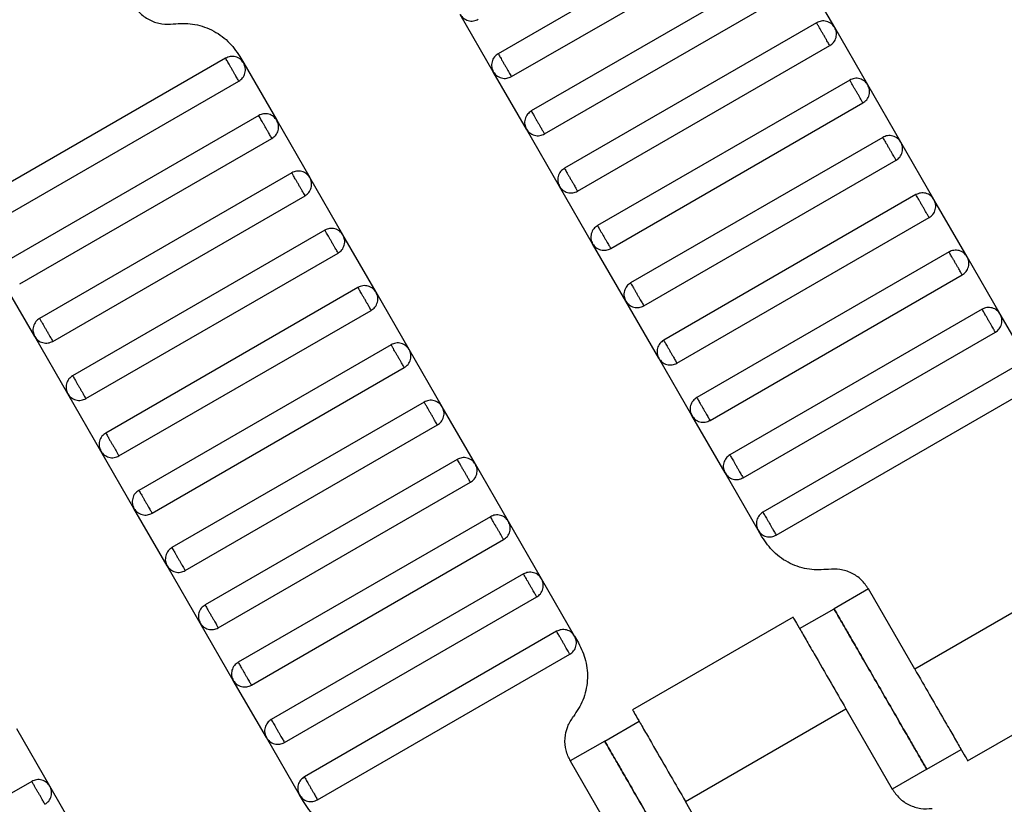
# Model space of a CAD drawing. Units: millimetres. Extents: x 5 to 415, y 5 to 292.
# Drawn here: x 105 to 108, y 164 to 166 of the extents above; entities that cross this region are included whole.
import ezdxf

# ---------------------------------------------------------------- set-up
doc = ezdxf.new("R2010")
doc.units = ezdxf.units.MM

msp = doc.modelspace()

# ---------------------------------------------------------------- linework, layer by layer
at = {"color": 7, "linetype": 'Continuous', "lineweight": 25}
for p, q in [((107.0297, 165.8561), (106.3946, 165.4894)), ((106.428, 165.4317), (107.063, 165.7984)), ((107.113, 165.7118), (106.478, 165.3451)), ((107.2419, 165.5552), (107.1586, 165.6996)), ((106.5113, 165.2873), (107.1464, 165.654)), ((106.3824, 165.4439), (106.2991, 165.5882)), ((107.1964, 165.5674), (106.5613, 165.2007)), ((107.3252, 165.4109), (107.2419, 165.5552)), ((106.5946, 165.143), (107.2297, 165.5097)), ((105.7083, 165.4781), (105.0733, 165.1114)), ((105.7441, 165.4827), (105.7539, 165.4659)), ((105.7539, 165.4659), (105.8372, 165.3216)), ((106.4658, 165.2996), (106.3824, 165.4439)), ((105.1066, 165.0537), (105.7417, 165.4204)), ((107.2797, 165.4231), (106.6446, 165.0564)), ((107.4086, 165.2665), (107.3252, 165.4109)), ((106.678, 164.9987), (107.313, 165.3653)), ((105.7917, 165.3338), (105.1566, 164.9671)), ((105.8372, 165.3216), (105.9205, 165.1772)), ((105.1899, 164.9094), (105.825, 165.276)), ((106.5491, 165.1552), (106.4658, 165.2996)), ((107.363, 165.2787), (106.728, 164.9121)), ((107.4919, 165.1222), (107.4086, 165.2665)), ((106.7613, 164.8543), (107.3964, 165.221)), ((105.875, 165.1894), (105.2399, 164.8228)), ((106.0039, 165.0329), (105.9205, 165.1772)), ((106.6324, 165.0109), (106.5491, 165.1552)), ((105.2733, 164.765), (105.9083, 165.1317)), ((107.4464, 165.1344), (106.8113, 164.7677)), ((107.5752, 164.9779), (107.4919, 165.1222)), ((106.8446, 164.71), (107.4797, 165.0767)), ((105.9583, 165.0451), (105.3233, 164.6784)), ((106.0872, 164.8885), (106.0039, 165.0329)), ((106.7158, 164.8665), (106.6324, 165.0109)), ((105.3566, 164.6207), (105.9917, 164.9873)), ((107.5297, 164.9901), (106.8946, 164.6234)), ((107.6586, 164.8335), (107.5752, 164.9779)), ((106.928, 164.5657), (107.563, 164.9323)), ((105.2277, 164.7772), (105.1444, 164.9216)), ((106.0417, 164.9007), (105.4066, 164.5341)), ((106.1705, 164.7442), (106.0872, 164.8885)), ((106.7991, 164.7222), (106.7158, 164.8665)), ((105.4399, 164.4763), (106.075, 164.843)), ((107.613, 164.8457), (106.978, 164.4791)), ((107.7419, 164.6892), (107.6586, 164.8335)), ((107.0113, 164.4213), (107.6464, 164.788)), ((105.3111, 164.6329), (105.2277, 164.7772)), ((106.125, 164.7564), (105.4899, 164.3897)), ((106.2539, 164.5999), (106.1705, 164.7442)), ((106.8824, 164.5779), (106.7991, 164.7222)), ((105.5233, 164.332), (106.1583, 164.6987)), ((107.6964, 164.7014), (107.0613, 164.3347)), ((105.3944, 164.4885), (105.3111, 164.6329)), ((107.0946, 164.277), (107.7297, 164.6437)), ((106.2083, 164.6121), (105.5733, 164.2454)), ((106.3372, 164.4555), (106.2539, 164.5999)), ((106.9658, 164.4335), (106.8824, 164.5779)), ((105.6066, 164.1877), (106.2417, 164.5543)), ((105.4777, 164.3442), (105.3944, 164.4885)), ((106.2917, 164.4677), (105.6566, 164.1011)), ((106.4205, 164.3112), (106.3372, 164.4555)), ((107.0491, 164.2892), (106.9658, 164.4335)), ((105.6899, 164.0433), (106.325, 164.41)), ((105.5611, 164.1999), (105.4777, 164.3442)), ((106.375, 164.3234), (105.7399, 163.9567)), ((106.5039, 164.1669), (106.4205, 164.3112)), ((107.0588, 164.2723), (107.0491, 164.2892)), ((105.7733, 163.899), (106.4083, 164.2657)), ((105.6444, 164.0555), (105.5611, 164.1999)), ((106.4583, 164.1791), (105.8233, 163.8124)), ((106.5872, 164.0225), (106.5039, 164.1669)), ((107.8476, 164.1728), (107.4434, 163.9395)), ((107.3268, 164.1416), (107.2402, 164.0916)), ((107.4434, 163.9395), (107.3268, 164.1416)), ((105.8566, 163.7547), (106.4917, 164.1213)), ((107.1536, 164.0416), (107.2402, 164.0916)), ((107.137, 164.0705), (106.7326, 163.837)), ((105.7277, 163.9112), (105.6444, 164.0555)), ((106.5417, 164.0347), (105.9066, 163.6681)), ((106.5872, 164.0225), (106.5969, 164.0057)), ((105.9399, 163.6103), (106.575, 163.977)), ((107.5766, 163.7085), (107.9811, 163.942)), ((105.8111, 163.7669), (105.7277, 163.9112)), ((106.8661, 163.6062), (107.2702, 163.8395)), ((107.2702, 163.8395), (107.3869, 163.6374)), ((105.2658, 163.6445), (105.1825, 163.7889)), ((106.6628, 163.7582), (106.7494, 163.8082)), ((105.8944, 163.6225), (105.8111, 163.7669)), ((106.6628, 163.7582), (106.5762, 163.7082)), ((107.4735, 163.6874), (107.5601, 163.7374)), ((106.5762, 163.7082), (106.6929, 163.5062)), ((107.4735, 163.6874), (107.3869, 163.6374)), ((105.2203, 163.6567), (104.5852, 163.2901)), ((105.3492, 163.5002), (105.2658, 163.6445)), ((105.9041, 163.6057), (105.8944, 163.6225)), ((106.9827, 163.4041), (106.8661, 163.6062))]:
    msp.add_line(p, q, dxfattribs=at)
for points, knots in [([(105.4762, 165.6135), (105.4817, 165.6055), (105.4931, 165.5892), (105.5184, 165.5724), (105.5472, 165.5628), (105.567, 165.5639), (105.5767, 165.5645)], [0, 0, 0, 0, 0.24442, 0.5, 0.75558, 1, 1, 1, 1]), ([(106.2991, 165.5882), (106.3016, 165.5848), (106.3054, 165.5796), (106.3129, 165.5749), (106.3193, 165.5725), (106.326, 165.5714), (106.3348, 165.5717), (106.3408, 165.5743), (106.3446, 165.576)], [0, 0, 0, 0, 0.239457, 0.368361, 0.5, 0.631639, 0.760543, 1, 1, 1, 1]), ([(105.5767, 165.5645), (105.5928, 165.5654), (105.6259, 165.5672), (105.6739, 165.5512), (105.716, 165.5232), (105.7349, 165.496), (105.7441, 165.4827)], [0, 0, 0, 0, 0.24442, 0.5, 0.75558, 1, 1, 1, 1]), ([(107.2419, 165.5552), (107.2394, 165.5586), (107.2356, 165.5639), (107.2281, 165.5685), (107.2217, 165.571), (107.215, 165.572), (107.2062, 165.5718), (107.2002, 165.5691), (107.1964, 165.5674)], [0, 0, 0, 0, 0.2394568, 0.3683607, 0.5, 0.6316393, 0.7605432, 1, 1, 1, 1]), ([(107.2297, 165.5097), (107.2296, 165.5099), (107.2293, 165.5104), (107.227, 165.5143), (107.224, 165.5195), (107.2209, 165.525), (107.2172, 165.5314), (107.213, 165.5385), (107.2089, 165.5457), (107.2052, 165.5521), (107.2021, 165.5576), (107.1991, 165.5628), (107.1968, 165.5667), (107.1965, 165.5672), (107.1964, 165.5674)], [0, 0, 0, 0, 0.090318, 0.204563, 0.27142, 0.343936, 0.420786, 0.5, 0.579214, 0.656064, 0.72858, 0.795437, 0.909682, 1, 1, 1, 1]), ([(107.2297, 165.5097), (107.2331, 165.5122), (107.2384, 165.516), (107.243, 165.5235), (107.2455, 165.5299), (107.2465, 165.5366), (107.2463, 165.5454), (107.2436, 165.5514), (107.2419, 165.5552)], [0, 0, 0, 0, 0.239457, 0.368361, 0.5, 0.631639, 0.760543, 1, 1, 1, 1]), ([(105.7539, 165.4659), (105.7514, 165.4693), (105.7476, 165.4745), (105.7401, 165.4792), (105.7337, 165.4817), (105.7269, 165.4827), (105.7181, 165.4824), (105.7122, 165.4798), (105.7083, 165.4781)], [0, 0, 0, 0, 0.2394568, 0.3683607, 0.5, 0.6316393, 0.7605432, 1, 1, 1, 1]), ([(105.7417, 165.4204), (105.7415, 165.4206), (105.7413, 165.4211), (105.739, 165.425), (105.736, 165.4302), (105.7329, 165.4356), (105.7291, 165.4421), (105.725, 165.4492), (105.7209, 165.4563), (105.7172, 165.4628), (105.714, 165.4682), (105.711, 165.4734), (105.7088, 165.4774), (105.7085, 165.4779), (105.7083, 165.4781)], [0, 0, 0, 0, 0.090318, 0.204563, 0.27142, 0.343936, 0.420786, 0.5, 0.579214, 0.656064, 0.72858, 0.795437, 0.909682, 1, 1, 1, 1]), ([(106.3946, 165.4894), (106.3912, 165.4869), (106.386, 165.4831), (106.3813, 165.4756), (106.3789, 165.4692), (106.3778, 165.4625), (106.3781, 165.4537), (106.3807, 165.4477), (106.3824, 165.4439)], [0, 0, 0, 0, 0.239457, 0.368361, 0.5, 0.631639, 0.760543, 1, 1, 1, 1]), ([(106.3946, 165.4894), (106.3948, 165.4892), (106.3951, 165.4887), (106.3973, 165.4848), (106.4003, 165.4796), (106.4034, 165.4741), (106.4072, 165.4677), (106.4113, 165.4606), (106.4154, 165.4534), (106.4191, 165.447), (106.4223, 165.4415), (106.4253, 165.4363), (106.4275, 165.4324), (106.4278, 165.4319), (106.428, 165.4317)], [0, 0, 0, 0, 0.090318, 0.204563, 0.27142, 0.343936, 0.420786, 0.5, 0.579214, 0.656064, 0.72858, 0.795437, 0.909682, 1, 1, 1, 1]), ([(105.7417, 165.4204), (105.7451, 165.4228), (105.7503, 165.4267), (105.755, 165.4341), (105.7574, 165.4405), (105.7585, 165.4473), (105.7582, 165.4561), (105.7556, 165.462), (105.7539, 165.4659)], [0, 0, 0, 0, 0.239457, 0.368361, 0.5, 0.631639, 0.760543, 1, 1, 1, 1]), ([(106.3824, 165.4439), (106.3849, 165.4405), (106.3887, 165.4352), (106.3962, 165.4306), (106.4026, 165.4281), (106.4094, 165.4271), (106.4182, 165.4273), (106.4241, 165.43), (106.428, 165.4317)], [0, 0, 0, 0, 0.239457, 0.368361, 0.5, 0.631639, 0.760543, 1, 1, 1, 1]), ([(107.3252, 165.4109), (107.3228, 165.4143), (107.3189, 165.4195), (107.3115, 165.4242), (107.3051, 165.4266), (107.2983, 165.4277), (107.2895, 165.4274), (107.2836, 165.4248), (107.2797, 165.4231)], [0, 0, 0, 0, 0.239457, 0.368361, 0.5, 0.631639, 0.760543, 1, 1, 1, 1]), ([(107.313, 165.3653), (107.3129, 165.3656), (107.3126, 165.3661), (107.3104, 165.37), (107.3074, 165.3752), (107.3042, 165.3806), (107.3005, 165.3871), (107.2964, 165.3942), (107.2923, 165.4013), (107.2885, 165.4078), (107.2854, 165.4132), (107.2824, 165.4184), (107.2801, 165.4223), (107.2798, 165.4228), (107.2797, 165.4231)], [0, 0, 0, 0, 0.090318, 0.204563, 0.27142, 0.343936, 0.420786, 0.5, 0.579214, 0.656064, 0.72858, 0.795437, 0.909682, 1, 1, 1, 1]), ([(107.313, 165.3653), (107.3165, 165.3678), (107.3217, 165.3716), (107.3263, 165.3791), (107.3288, 165.3855), (107.3299, 165.3923), (107.3296, 165.4011), (107.327, 165.407), (107.3252, 165.4109)], [0, 0, 0, 0, 0.239457, 0.368361, 0.5, 0.631639, 0.760543, 1, 1, 1, 1]), ([(105.8372, 165.3216), (105.8347, 165.325), (105.8309, 165.3302), (105.8234, 165.3349), (105.817, 165.3373), (105.8103, 165.3384), (105.8015, 165.3381), (105.7955, 165.3355), (105.7917, 165.3338)], [0, 0, 0, 0, 0.239457, 0.368361, 0.5, 0.631639, 0.760543, 1, 1, 1, 1]), ([(105.825, 165.276), (105.8249, 165.2763), (105.8246, 165.2768), (105.8223, 165.2807), (105.8193, 165.2859), (105.8162, 165.2913), (105.8124, 165.2978), (105.8083, 165.3049), (105.8042, 165.312), (105.8005, 165.3185), (105.7974, 165.3239), (105.7944, 165.3291), (105.7921, 165.333), (105.7918, 165.3335), (105.7917, 165.3338)], [0, 0, 0, 0, 0.090318, 0.204563, 0.27142, 0.343936, 0.420786, 0.5, 0.579214, 0.656064, 0.72858, 0.795437, 0.909682, 1, 1, 1, 1]), ([(106.478, 165.3451), (106.4746, 165.3426), (106.4693, 165.3388), (106.4647, 165.3313), (106.4622, 165.3249), (106.4611, 165.3181), (106.4614, 165.3093), (106.464, 165.3034), (106.4658, 165.2996)], [0, 0, 0, 0, 0.239457, 0.368361, 0.5, 0.631639, 0.760543, 1, 1, 1, 1]), ([(106.478, 165.3451), (106.4781, 165.3449), (106.4784, 165.3443), (106.4806, 165.3404), (106.4837, 165.3352), (106.4868, 165.3298), (106.4905, 165.3233), (106.4946, 165.3162), (106.4987, 165.3091), (106.5025, 165.3026), (106.5056, 165.2972), (106.5086, 165.292), (106.5109, 165.2881), (106.5112, 165.2876), (106.5113, 165.2873)], [0, 0, 0, 0, 0.090318, 0.204563, 0.27142, 0.343936, 0.420786, 0.5, 0.579214, 0.656064, 0.72858, 0.795437, 0.909682, 1, 1, 1, 1]), ([(105.825, 165.276), (105.8284, 165.2785), (105.8337, 165.2823), (105.8383, 165.2898), (105.8408, 165.2962), (105.8418, 165.303), (105.8416, 165.3118), (105.8389, 165.3177), (105.8372, 165.3216)], [0, 0, 0, 0, 0.239457, 0.368361, 0.5, 0.631639, 0.760543, 1, 1, 1, 1]), ([(106.4658, 165.2996), (106.4682, 165.2961), (106.4721, 165.2909), (106.4795, 165.2863), (106.4859, 165.2838), (106.4927, 165.2827), (106.5015, 165.283), (106.5074, 165.2856), (106.5113, 165.2873)], [0, 0, 0, 0, 0.239457, 0.368361, 0.5, 0.631639, 0.760543, 1, 1, 1, 1]), ([(107.4086, 165.2665), (107.4061, 165.2699), (107.4023, 165.2752), (107.3948, 165.2798), (107.3884, 165.2823), (107.3816, 165.2834), (107.3728, 165.2831), (107.3669, 165.2804), (107.363, 165.2787)], [0, 0, 0, 0, 0.239457, 0.368361, 0.5, 0.631639, 0.760543, 1, 1, 1, 1]), ([(107.3964, 165.221), (107.3962, 165.2212), (107.396, 165.2217), (107.3937, 165.2257), (107.3907, 165.2309), (107.3876, 165.2363), (107.3838, 165.2428), (107.3797, 165.2499), (107.3756, 165.257), (107.3719, 165.2635), (107.3687, 165.2689), (107.3657, 165.2741), (107.3635, 165.278), (107.3632, 165.2785), (107.363, 165.2787)], [0, 0, 0, 0, 0.090318, 0.204563, 0.27142, 0.343936, 0.420786, 0.5, 0.579214, 0.656064, 0.72858, 0.795437, 0.909682, 1, 1, 1, 1]), ([(107.3964, 165.221), (107.3998, 165.2235), (107.405, 165.2273), (107.4097, 165.2348), (107.4121, 165.2412), (107.4132, 165.248), (107.4129, 165.2568), (107.4103, 165.2627), (107.4086, 165.2665)], [0, 0, 0, 0, 0.239457, 0.368361, 0.5, 0.631639, 0.760543, 1, 1, 1, 1]), ([(105.9205, 165.1772), (105.9181, 165.1806), (105.9142, 165.1859), (105.9068, 165.1905), (105.9004, 165.193), (105.8936, 165.194), (105.8848, 165.1938), (105.8789, 165.1911), (105.875, 165.1894)], [0, 0, 0, 0, 0.239457, 0.368361, 0.5, 0.631639, 0.760543, 1, 1, 1, 1]), ([(105.9083, 165.1317), (105.9082, 165.1319), (105.9079, 165.1324), (105.9057, 165.1363), (105.9027, 165.1415), (105.8995, 165.147), (105.8958, 165.1534), (105.8917, 165.1606), (105.8876, 165.1677), (105.8838, 165.1741), (105.8807, 165.1796), (105.8777, 165.1848), (105.8754, 165.1887), (105.8751, 165.1892), (105.875, 165.1894)], [0, 0, 0, 0, 0.0903184, 0.2045632, 0.2714199, 0.3439362, 0.4207855, 0.5, 0.5792145, 0.6560638, 0.7285801, 0.7954368, 0.9096816, 1, 1, 1, 1]), ([(105.9083, 165.1317), (105.9118, 165.1342), (105.917, 165.138), (105.9216, 165.1455), (105.9241, 165.1519), (105.9252, 165.1586), (105.9249, 165.1674), (105.9223, 165.1734), (105.9205, 165.1772)], [0, 0, 0, 0, 0.239457, 0.368361, 0.5, 0.631639, 0.760543, 1, 1, 1, 1]), ([(106.5613, 165.2007), (106.5579, 165.1983), (106.5526, 165.1944), (106.548, 165.187), (106.5455, 165.1806), (106.5445, 165.1738), (106.5448, 165.165), (106.5474, 165.1591), (106.5491, 165.1552)], [0, 0, 0, 0, 0.239457, 0.368361, 0.5, 0.631639, 0.760543, 1, 1, 1, 1]), ([(106.5613, 165.2007), (106.5614, 165.2005), (106.5617, 165.2), (106.564, 165.1961), (106.567, 165.1909), (106.5701, 165.1855), (106.5739, 165.179), (106.578, 165.1719), (106.5821, 165.1648), (106.5858, 165.1583), (106.5889, 165.1529), (106.5919, 165.1477), (106.5942, 165.1438), (106.5945, 165.1432), (106.5946, 165.143)], [0, 0, 0, 0, 0.090318, 0.204563, 0.27142, 0.343936, 0.420786, 0.5, 0.579214, 0.656064, 0.72858, 0.795437, 0.909682, 1, 1, 1, 1]), ([(106.5491, 165.1552), (106.5516, 165.1518), (106.5554, 165.1466), (106.5629, 165.1419), (106.5693, 165.1394), (106.576, 165.1384), (106.5848, 165.1387), (106.5908, 165.1413), (106.5946, 165.143)], [0, 0, 0, 0, 0.239457, 0.368361, 0.5, 0.631639, 0.760543, 1, 1, 1, 1]), ([(107.4919, 165.1222), (107.4894, 165.1256), (107.4856, 165.1309), (107.4781, 165.1355), (107.4717, 165.138), (107.465, 165.139), (107.4562, 165.1387), (107.4502, 165.1361), (107.4464, 165.1344)], [0, 0, 0, 0, 0.239457, 0.368361, 0.5, 0.631639, 0.760543, 1, 1, 1, 1]), ([(107.4797, 165.0767), (107.4796, 165.0769), (107.4793, 165.0774), (107.477, 165.0813), (107.474, 165.0865), (107.4709, 165.0919), (107.4672, 165.0984), (107.463, 165.1055), (107.4589, 165.1126), (107.4552, 165.1191), (107.4521, 165.1245), (107.4491, 165.1298), (107.4468, 165.1337), (107.4465, 165.1342), (107.4464, 165.1344)], [0, 0, 0, 0, 0.090318, 0.204563, 0.27142, 0.343936, 0.420786, 0.5, 0.579214, 0.656064, 0.72858, 0.795437, 0.909682, 1, 1, 1, 1]), ([(107.4797, 165.0767), (107.4831, 165.0791), (107.4884, 165.083), (107.493, 165.0904), (107.4955, 165.0968), (107.4965, 165.1036), (107.4963, 165.1124), (107.4936, 165.1183), (107.4919, 165.1222)], [0, 0, 0, 0, 0.239457, 0.368361, 0.5, 0.631639, 0.760543, 1, 1, 1, 1]), ([(106.6446, 165.0564), (106.6412, 165.0539), (106.636, 165.0501), (106.6313, 165.0426), (106.6289, 165.0362), (106.6278, 165.0295), (106.6281, 165.0207), (106.6307, 165.0147), (106.6324, 165.0109)], [0, 0, 0, 0, 0.239457, 0.368361, 0.5, 0.631639, 0.760543, 1, 1, 1, 1]), ([(106.6446, 165.0564), (106.6448, 165.0562), (106.6451, 165.0557), (106.6473, 165.0518), (106.6503, 165.0466), (106.6534, 165.0411), (106.6572, 165.0347), (106.6613, 165.0275), (106.6654, 165.0204), (106.6691, 165.0139), (106.6723, 165.0085), (106.6753, 165.0033), (106.6775, 164.9994), (106.6778, 164.9989), (106.678, 164.9987)], [0, 0, 0, 0, 0.090318, 0.204563, 0.27142, 0.343936, 0.420786, 0.5, 0.579214, 0.656064, 0.72858, 0.795437, 0.909682, 1, 1, 1, 1]), ([(106.0039, 165.0329), (106.0014, 165.0363), (105.9976, 165.0415), (105.9901, 165.0462), (105.9837, 165.0487), (105.9769, 165.0497), (105.9681, 165.0494), (105.9622, 165.0468), (105.9583, 165.0451)], [0, 0, 0, 0, 0.239457, 0.368361, 0.5, 0.631639, 0.760543, 1, 1, 1, 1]), ([(105.9917, 164.9873), (105.9915, 164.9876), (105.9913, 164.9881), (105.989, 164.992), (105.986, 164.9972), (105.9829, 165.0026), (105.9791, 165.0091), (105.975, 165.0162), (105.9709, 165.0233), (105.9672, 165.0298), (105.964, 165.0352), (105.961, 165.0404), (105.9588, 165.0443), (105.9585, 165.0449), (105.9583, 165.0451)], [0, 0, 0, 0, 0.0903184, 0.2045632, 0.2714199, 0.3439362, 0.4207855, 0.5, 0.5792145, 0.6560638, 0.7285801, 0.7954368, 0.9096816, 1, 1, 1, 1]), ([(105.9917, 164.9873), (105.9951, 164.9898), (106.0003, 164.9937), (106.005, 165.0011), (106.0074, 165.0075), (106.0085, 165.0143), (106.0082, 165.0231), (106.0056, 165.029), (106.0039, 165.0329)], [0, 0, 0, 0, 0.239457, 0.368361, 0.5, 0.631639, 0.760543, 1, 1, 1, 1]), ([(106.6324, 165.0109), (106.6349, 165.0075), (106.6387, 165.0022), (106.6462, 164.9976), (106.6526, 164.9951), (106.6594, 164.9941), (106.6682, 164.9943), (106.6741, 164.997), (106.678, 164.9987)], [0, 0, 0, 0, 0.239457, 0.368361, 0.5, 0.631639, 0.760543, 1, 1, 1, 1]), ([(107.5752, 164.9779), (107.5728, 164.9813), (107.5689, 164.9865), (107.5615, 164.9912), (107.5551, 164.9936), (107.5483, 164.9947), (107.5395, 164.9944), (107.5336, 164.9918), (107.5297, 164.9901)], [0, 0, 0, 0, 0.239457, 0.368361, 0.5, 0.631639, 0.760543, 1, 1, 1, 1]), ([(107.563, 164.9323), (107.5629, 164.9326), (107.5626, 164.9331), (107.5604, 164.937), (107.5574, 164.9422), (107.5542, 164.9476), (107.5505, 164.9541), (107.5464, 164.9612), (107.5423, 164.9683), (107.5385, 164.9748), (107.5354, 164.9802), (107.5324, 164.9854), (107.5301, 164.9893), (107.5298, 164.9898), (107.5297, 164.9901)], [0, 0, 0, 0, 0.090318, 0.204563, 0.27142, 0.343936, 0.420786, 0.5, 0.579214, 0.656064, 0.72858, 0.795437, 0.909682, 1, 1, 1, 1]), ([(107.563, 164.9323), (107.5665, 164.9348), (107.5717, 164.9386), (107.5763, 164.9461), (107.5788, 164.9525), (107.5799, 164.9593), (107.5796, 164.9681), (107.577, 164.974), (107.5752, 164.9779)], [0, 0, 0, 0, 0.239457, 0.368361, 0.5, 0.631639, 0.760543, 1, 1, 1, 1]), ([(106.0872, 164.8885), (106.0847, 164.892), (106.0809, 164.8972), (106.0734, 164.9018), (106.067, 164.9043), (106.0603, 164.9054), (106.0515, 164.9051), (106.0455, 164.9025), (106.0417, 164.9007)], [0, 0, 0, 0, 0.239457, 0.368361, 0.5, 0.631639, 0.760543, 1, 1, 1, 1]), ([(106.728, 164.9121), (106.7246, 164.9096), (106.7193, 164.9058), (106.7147, 164.8983), (106.7122, 164.8919), (106.7111, 164.8851), (106.7114, 164.8763), (106.714, 164.8704), (106.7158, 164.8665)], [0, 0, 0, 0, 0.239457, 0.368361, 0.5, 0.631639, 0.760543, 1, 1, 1, 1]), ([(106.728, 164.9121), (106.7281, 164.9118), (106.7284, 164.9113), (106.7306, 164.9074), (106.7337, 164.9022), (106.7368, 164.8968), (106.7405, 164.8903), (106.7446, 164.8832), (106.7487, 164.8761), (106.7525, 164.8696), (106.7556, 164.8642), (106.7586, 164.859), (106.7609, 164.8551), (106.7612, 164.8546), (106.7613, 164.8543)], [0, 0, 0, 0, 0.090318, 0.204563, 0.27142, 0.343936, 0.420786, 0.5, 0.579214, 0.656064, 0.72858, 0.795437, 0.909682, 1, 1, 1, 1]), ([(106.075, 164.843), (106.0749, 164.8432), (106.0746, 164.8438), (106.0723, 164.8477), (106.0693, 164.8529), (106.0662, 164.8583), (106.0624, 164.8648), (106.0583, 164.8719), (106.0542, 164.879), (106.0505, 164.8855), (106.0474, 164.8909), (106.0444, 164.8961), (106.0421, 164.9), (106.0418, 164.9005), (106.0417, 164.9007)], [0, 0, 0, 0, 0.090318, 0.204563, 0.27142, 0.343936, 0.420786, 0.5, 0.579214, 0.656064, 0.72858, 0.795437, 0.909682, 1, 1, 1, 1]), ([(106.075, 164.843), (106.0784, 164.8455), (106.0837, 164.8493), (106.0883, 164.8568), (106.0908, 164.8632), (106.0918, 164.87), (106.0916, 164.8788), (106.0889, 164.8847), (106.0872, 164.8885)], [0, 0, 0, 0, 0.239457, 0.368361, 0.5, 0.631639, 0.760543, 1, 1, 1, 1]), ([(106.7158, 164.8665), (106.7182, 164.8631), (106.7221, 164.8579), (106.7295, 164.8532), (106.7359, 164.8508), (106.7427, 164.8497), (106.7515, 164.85), (106.7574, 164.8526), (106.7613, 164.8543)], [0, 0, 0, 0, 0.239457, 0.368361, 0.5, 0.631639, 0.760543, 1, 1, 1, 1]), ([(107.6586, 164.8335), (107.6561, 164.8369), (107.6523, 164.8422), (107.6448, 164.8468), (107.6384, 164.8493), (107.6316, 164.8503), (107.6228, 164.8501), (107.6169, 164.8474), (107.613, 164.8457)], [0, 0, 0, 0, 0.239457, 0.368361, 0.5, 0.631639, 0.760543, 1, 1, 1, 1]), ([(107.6464, 164.788), (107.6462, 164.7882), (107.646, 164.7887), (107.6437, 164.7926), (107.6407, 164.7978), (107.6376, 164.8033), (107.6338, 164.8097), (107.6297, 164.8169), (107.6256, 164.824), (107.6219, 164.8305), (107.6187, 164.8359), (107.6157, 164.8411), (107.6135, 164.845), (107.6132, 164.8455), (107.613, 164.8457)], [0, 0, 0, 0, 0.090318, 0.204563, 0.27142, 0.343936, 0.420786, 0.5, 0.579214, 0.656064, 0.72858, 0.795437, 0.909682, 1, 1, 1, 1]), ([(107.6464, 164.788), (107.6498, 164.7905), (107.655, 164.7943), (107.6597, 164.8018), (107.6621, 164.8082), (107.6632, 164.8149), (107.6629, 164.8237), (107.6603, 164.8297), (107.6586, 164.8335)], [0, 0, 0, 0, 0.239457, 0.368361, 0.5, 0.631639, 0.760543, 1, 1, 1, 1]), ([(105.2399, 164.8228), (105.2365, 164.8203), (105.2313, 164.8165), (105.2266, 164.809), (105.2242, 164.8026), (105.2231, 164.7958), (105.2234, 164.787), (105.226, 164.7811), (105.2277, 164.7772)], [0, 0, 0, 0, 0.239457, 0.368361, 0.5, 0.631639, 0.760543, 1, 1, 1, 1]), ([(105.2399, 164.8228), (105.2401, 164.8225), (105.2404, 164.822), (105.2426, 164.8181), (105.2456, 164.8129), (105.2487, 164.8075), (105.2525, 164.801), (105.2566, 164.7939), (105.2607, 164.7868), (105.2644, 164.7803), (105.2676, 164.7749), (105.2706, 164.7697), (105.2728, 164.7658), (105.2731, 164.7652), (105.2733, 164.765)], [0, 0, 0, 0, 0.090318, 0.204563, 0.27142, 0.343936, 0.420786, 0.5, 0.579214, 0.656064, 0.72858, 0.795437, 0.909682, 1, 1, 1, 1]), ([(105.2277, 164.7772), (105.2302, 164.7738), (105.234, 164.7686), (105.2415, 164.7639), (105.2479, 164.7615), (105.2547, 164.7604), (105.2635, 164.7607), (105.2694, 164.7633), (105.2733, 164.765)], [0, 0, 0, 0, 0.239457, 0.368361, 0.5, 0.631639, 0.760543, 1, 1, 1, 1]), ([(106.1705, 164.7442), (106.1681, 164.7476), (106.1642, 164.7529), (106.1568, 164.7575), (106.1504, 164.76), (106.1436, 164.761), (106.1348, 164.7608), (106.1289, 164.7581), (106.125, 164.7564)], [0, 0, 0, 0, 0.239457, 0.368361, 0.5, 0.631639, 0.760543, 1, 1, 1, 1]), ([(106.1583, 164.6987), (106.1582, 164.6989), (106.1579, 164.6994), (106.1557, 164.7033), (106.1527, 164.7085), (106.1495, 164.7139), (106.1458, 164.7204), (106.1417, 164.7275), (106.1376, 164.7347), (106.1338, 164.7411), (106.1307, 164.7466), (106.1277, 164.7518), (106.1254, 164.7557), (106.1251, 164.7562), (106.125, 164.7564)], [0, 0, 0, 0, 0.090318, 0.204563, 0.27142, 0.343936, 0.420786, 0.5, 0.579214, 0.656064, 0.72858, 0.795437, 0.909682, 1, 1, 1, 1]), ([(106.8113, 164.7677), (106.8079, 164.7653), (106.8026, 164.7614), (106.798, 164.754), (106.7955, 164.7476), (106.7945, 164.7408), (106.7948, 164.732), (106.7974, 164.7261), (106.7991, 164.7222)], [0, 0, 0, 0, 0.239457, 0.368361, 0.5, 0.631639, 0.760543, 1, 1, 1, 1]), ([(106.8113, 164.7677), (106.8114, 164.7675), (106.8117, 164.767), (106.814, 164.7631), (106.817, 164.7579), (106.8201, 164.7525), (106.8239, 164.746), (106.828, 164.7389), (106.8321, 164.7318), (106.8358, 164.7253), (106.8389, 164.7199), (106.8419, 164.7146), (106.8442, 164.7107), (106.8445, 164.7102), (106.8446, 164.71)], [0, 0, 0, 0, 0.090318, 0.204563, 0.27142, 0.343936, 0.420786, 0.5, 0.579214, 0.656064, 0.72858, 0.795437, 0.909682, 1, 1, 1, 1]), ([(106.1583, 164.6987), (106.1618, 164.7012), (106.167, 164.705), (106.1716, 164.7125), (106.1741, 164.7189), (106.1752, 164.7256), (106.1749, 164.7344), (106.1723, 164.7404), (106.1705, 164.7442)], [0, 0, 0, 0, 0.239457, 0.368361, 0.5, 0.631639, 0.760543, 1, 1, 1, 1]), ([(106.7991, 164.7222), (106.8016, 164.7188), (106.8054, 164.7135), (106.8129, 164.7089), (106.8193, 164.7064), (106.826, 164.7054), (106.8348, 164.7057), (106.8408, 164.7083), (106.8446, 164.71)], [0, 0, 0, 0, 0.2394568, 0.3683607, 0.5, 0.6316393, 0.7605432, 1, 1, 1, 1]), ([(105.3233, 164.6784), (105.3199, 164.6759), (105.3146, 164.6721), (105.31, 164.6646), (105.3075, 164.6582), (105.3064, 164.6515), (105.3067, 164.6427), (105.3093, 164.6367), (105.3111, 164.6329)], [0, 0, 0, 0, 0.239457, 0.368361, 0.5, 0.631639, 0.760543, 1, 1, 1, 1]), ([(105.3233, 164.6784), (105.3234, 164.6782), (105.3237, 164.6777), (105.3259, 164.6738), (105.329, 164.6686), (105.3321, 164.6631), (105.3358, 164.6567), (105.3399, 164.6496), (105.344, 164.6424), (105.3478, 164.636), (105.3509, 164.6305), (105.3539, 164.6253), (105.3562, 164.6214), (105.3565, 164.6209), (105.3566, 164.6207)], [0, 0, 0, 0, 0.090318, 0.204563, 0.27142, 0.343936, 0.420786, 0.5, 0.579214, 0.656064, 0.72858, 0.795437, 0.909682, 1, 1, 1, 1]), ([(105.3111, 164.6329), (105.3135, 164.6295), (105.3174, 164.6242), (105.3248, 164.6196), (105.3312, 164.6171), (105.338, 164.6161), (105.3468, 164.6163), (105.3527, 164.619), (105.3566, 164.6207)], [0, 0, 0, 0, 0.239457, 0.368361, 0.5, 0.631639, 0.760543, 1, 1, 1, 1]), ([(106.2539, 164.5999), (106.2514, 164.6033), (106.2476, 164.6085), (106.2401, 164.6132), (106.2337, 164.6156), (106.2269, 164.6167), (106.2181, 164.6164), (106.2122, 164.6138), (106.2083, 164.6121)], [0, 0, 0, 0, 0.239457, 0.368361, 0.5, 0.631639, 0.760543, 1, 1, 1, 1]), ([(106.2417, 164.5543), (106.2415, 164.5546), (106.2413, 164.5551), (106.239, 164.559), (106.236, 164.5642), (106.2329, 164.5696), (106.2291, 164.5761), (106.225, 164.5832), (106.2209, 164.5903), (106.2172, 164.5968), (106.214, 164.6022), (106.211, 164.6074), (106.2088, 164.6113), (106.2085, 164.6118), (106.2083, 164.6121)], [0, 0, 0, 0, 0.090318, 0.204563, 0.27142, 0.343936, 0.420786, 0.5, 0.579214, 0.656064, 0.72858, 0.795437, 0.909682, 1, 1, 1, 1]), ([(106.8946, 164.6234), (106.8912, 164.6209), (106.886, 164.6171), (106.8813, 164.6096), (106.8789, 164.6032), (106.8778, 164.5964), (106.8781, 164.5876), (106.8807, 164.5817), (106.8824, 164.5779)], [0, 0, 0, 0, 0.239457, 0.368361, 0.5, 0.631639, 0.760543, 1, 1, 1, 1]), ([(106.8946, 164.6234), (106.8948, 164.6232), (106.8951, 164.6227), (106.8973, 164.6187), (106.9003, 164.6135), (106.9034, 164.6081), (106.9072, 164.6016), (106.9113, 164.5945), (106.9154, 164.5874), (106.9191, 164.5809), (106.9223, 164.5755), (106.9253, 164.5703), (106.9275, 164.5664), (106.9278, 164.5659), (106.928, 164.5657)], [0, 0, 0, 0, 0.090318, 0.204563, 0.27142, 0.343936, 0.420786, 0.5, 0.579214, 0.656064, 0.72858, 0.795437, 0.909682, 1, 1, 1, 1]), ([(106.2417, 164.5543), (106.2451, 164.5568), (106.2503, 164.5606), (106.255, 164.5681), (106.2574, 164.5745), (106.2585, 164.5813), (106.2582, 164.5901), (106.2556, 164.596), (106.2539, 164.5999)], [0, 0, 0, 0, 0.239457, 0.368361, 0.5, 0.631639, 0.760543, 1, 1, 1, 1]), ([(106.8824, 164.5779), (106.8849, 164.5745), (106.8887, 164.5692), (106.8962, 164.5646), (106.9026, 164.5621), (106.9094, 164.561), (106.9182, 164.5613), (106.9241, 164.564), (106.928, 164.5657)], [0, 0, 0, 0, 0.239457, 0.368361, 0.5, 0.631639, 0.760543, 1, 1, 1, 1]), ([(105.4066, 164.5341), (105.4032, 164.5316), (105.3979, 164.5278), (105.3933, 164.5203), (105.3908, 164.5139), (105.3898, 164.5071), (105.39, 164.4983), (105.3927, 164.4924), (105.3944, 164.4885)], [0, 0, 0, 0, 0.239457, 0.368361, 0.5, 0.631639, 0.760543, 1, 1, 1, 1]), ([(105.4066, 164.5341), (105.4067, 164.5339), (105.407, 164.5333), (105.4093, 164.5294), (105.4123, 164.5242), (105.4154, 164.5188), (105.4192, 164.5123), (105.4233, 164.5052), (105.4274, 164.4981), (105.4311, 164.4916), (105.4342, 164.4862), (105.4372, 164.481), (105.4395, 164.4771), (105.4398, 164.4766), (105.4399, 164.4763)], [0, 0, 0, 0, 0.090318, 0.204563, 0.27142, 0.343936, 0.420786, 0.5, 0.579214, 0.656064, 0.72858, 0.795437, 0.909682, 1, 1, 1, 1]), ([(105.3944, 164.4885), (105.3969, 164.4851), (105.4007, 164.4799), (105.4082, 164.4753), (105.4146, 164.4728), (105.4213, 164.4717), (105.4301, 164.472), (105.4361, 164.4746), (105.4399, 164.4763)], [0, 0, 0, 0, 0.239457, 0.368361, 0.5, 0.631639, 0.760543, 1, 1, 1, 1]), ([(106.3372, 164.4555), (106.3347, 164.4589), (106.3309, 164.4642), (106.3234, 164.4688), (106.317, 164.4713), (106.3103, 164.4724), (106.3015, 164.4721), (106.2955, 164.4694), (106.2917, 164.4677)], [0, 0, 0, 0, 0.239457, 0.368361, 0.5, 0.631639, 0.760543, 1, 1, 1, 1]), ([(106.325, 164.41), (106.3249, 164.4102), (106.3246, 164.4107), (106.3223, 164.4146), (106.3193, 164.4199), (106.3162, 164.4253), (106.3124, 164.4318), (106.3083, 164.4389), (106.3042, 164.446), (106.3005, 164.4525), (106.2974, 164.4579), (106.2944, 164.4631), (106.2921, 164.467), (106.2918, 164.4675), (106.2917, 164.4677)], [0, 0, 0, 0, 0.090318, 0.204563, 0.27142, 0.343936, 0.420786, 0.5, 0.579214, 0.656064, 0.72858, 0.795437, 0.909682, 1, 1, 1, 1]), ([(106.978, 164.4791), (106.9746, 164.4766), (106.9693, 164.4728), (106.9647, 164.4653), (106.9622, 164.4589), (106.9611, 164.4521), (106.9614, 164.4433), (106.964, 164.4374), (106.9658, 164.4335)], [0, 0, 0, 0, 0.2394568, 0.3683607, 0.5, 0.6316393, 0.7605432, 1, 1, 1, 1]), ([(106.978, 164.4791), (106.9781, 164.4788), (106.9784, 164.4783), (106.9806, 164.4744), (106.9837, 164.4692), (106.9868, 164.4638), (106.9905, 164.4573), (106.9946, 164.4502), (106.9987, 164.4431), (107.0025, 164.4366), (107.0056, 164.4312), (107.0086, 164.426), (107.0109, 164.4221), (107.0112, 164.4216), (107.0113, 164.4213)], [0, 0, 0, 0, 0.090318, 0.204563, 0.27142, 0.343936, 0.420786, 0.5, 0.579214, 0.656064, 0.72858, 0.795437, 0.909682, 1, 1, 1, 1]), ([(106.325, 164.41), (106.3284, 164.4125), (106.3337, 164.4163), (106.3383, 164.4238), (106.3408, 164.4302), (106.3418, 164.437), (106.3416, 164.4458), (106.3389, 164.4517), (106.3372, 164.4555)], [0, 0, 0, 0, 0.239457, 0.368361, 0.5, 0.631639, 0.760543, 1, 1, 1, 1]), ([(106.9658, 164.4335), (106.9682, 164.4301), (106.9721, 164.4249), (106.9795, 164.4202), (106.9859, 164.4178), (106.9927, 164.4167), (107.0015, 164.417), (107.0074, 164.4196), (107.0113, 164.4213)], [0, 0, 0, 0, 0.2394568, 0.3683607, 0.5, 0.6316393, 0.7605432, 1, 1, 1, 1]), ([(105.4899, 164.3897), (105.4865, 164.3873), (105.4813, 164.3834), (105.4766, 164.376), (105.4742, 164.3696), (105.4731, 164.3628), (105.4734, 164.354), (105.476, 164.3481), (105.4777, 164.3442)], [0, 0, 0, 0, 0.239457, 0.368361, 0.5, 0.631639, 0.760543, 1, 1, 1, 1]), ([(105.4899, 164.3897), (105.4901, 164.3895), (105.4904, 164.389), (105.4926, 164.3851), (105.4956, 164.3799), (105.4987, 164.3745), (105.5025, 164.368), (105.5066, 164.3609), (105.5107, 164.3538), (105.5144, 164.3473), (105.5176, 164.3419), (105.5206, 164.3367), (105.5228, 164.3327), (105.5231, 164.3322), (105.5233, 164.332)], [0, 0, 0, 0, 0.090318, 0.204563, 0.27142, 0.343936, 0.420786, 0.5, 0.579214, 0.656064, 0.72858, 0.795437, 0.909682, 1, 1, 1, 1]), ([(105.4777, 164.3442), (105.4802, 164.3408), (105.484, 164.3356), (105.4915, 164.3309), (105.4979, 164.3284), (105.5047, 164.3274), (105.5135, 164.3277), (105.5194, 164.3303), (105.5233, 164.332)], [0, 0, 0, 0, 0.239457, 0.368361, 0.5, 0.631639, 0.760543, 1, 1, 1, 1]), ([(107.0613, 164.3347), (107.0579, 164.3322), (107.0526, 164.3284), (107.048, 164.3209), (107.0455, 164.3145), (107.0445, 164.3078), (107.0448, 164.299), (107.0474, 164.293), (107.0491, 164.2892)], [0, 0, 0, 0, 0.239457, 0.368361, 0.5, 0.631639, 0.760543, 1, 1, 1, 1]), ([(107.0613, 164.3347), (107.0614, 164.3345), (107.0617, 164.334), (107.064, 164.3301), (107.067, 164.3249), (107.0701, 164.3194), (107.0739, 164.313), (107.078, 164.3059), (107.0821, 164.2987), (107.0858, 164.2923), (107.0889, 164.2868), (107.0919, 164.2816), (107.0942, 164.2777), (107.0945, 164.2772), (107.0946, 164.277)], [0, 0, 0, 0, 0.090318, 0.204563, 0.27142, 0.343936, 0.420786, 0.5, 0.579214, 0.656064, 0.72858, 0.795437, 0.909682, 1, 1, 1, 1]), ([(106.4205, 164.3112), (106.4181, 164.3146), (106.4142, 164.3198), (106.4068, 164.3245), (106.4004, 164.327), (106.3936, 164.328), (106.3848, 164.3277), (106.3789, 164.3251), (106.375, 164.3234)], [0, 0, 0, 0, 0.239457, 0.368361, 0.5, 0.631639, 0.760543, 1, 1, 1, 1]), ([(106.4083, 164.2657), (106.4082, 164.2659), (106.4079, 164.2664), (106.4057, 164.2703), (106.4027, 164.2755), (106.3995, 164.2809), (106.3958, 164.2874), (106.3917, 164.2945), (106.3876, 164.3016), (106.3838, 164.3081), (106.3807, 164.3135), (106.3777, 164.3187), (106.3754, 164.3227), (106.3751, 164.3232), (106.375, 164.3234)], [0, 0, 0, 0, 0.090318, 0.204563, 0.27142, 0.343936, 0.420786, 0.5, 0.579214, 0.656064, 0.72858, 0.795437, 0.909682, 1, 1, 1, 1]), ([(106.4083, 164.2657), (106.4118, 164.2681), (106.417, 164.272), (106.4216, 164.2794), (106.4241, 164.2858), (106.4252, 164.2926), (106.4249, 164.3014), (106.4223, 164.3073), (106.4205, 164.3112)], [0, 0, 0, 0, 0.239457, 0.368361, 0.5, 0.631639, 0.760543, 1, 1, 1, 1]), ([(107.0491, 164.2892), (107.0516, 164.2858), (107.0554, 164.2805), (107.0629, 164.2759), (107.0693, 164.2734), (107.076, 164.2724), (107.0848, 164.2726), (107.0908, 164.2753), (107.0946, 164.277)], [0, 0, 0, 0, 0.239457, 0.368361, 0.5, 0.631639, 0.760543, 1, 1, 1, 1]), ([(107.2263, 164.1906), (107.2101, 164.1897), (107.1771, 164.1879), (107.1291, 164.2038), (107.0869, 164.2319), (107.0681, 164.2591), (107.0588, 164.2723)], [0, 0, 0, 0, 0.2444202, 0.5, 0.7555798, 1, 1, 1, 1]), ([(105.5733, 164.2454), (105.5699, 164.2429), (105.5646, 164.2391), (105.56, 164.2316), (105.5575, 164.2252), (105.5564, 164.2185), (105.5567, 164.2097), (105.5593, 164.2037), (105.5611, 164.1999)], [0, 0, 0, 0, 0.239457, 0.368361, 0.5, 0.631639, 0.760543, 1, 1, 1, 1]), ([(105.5733, 164.2454), (105.5734, 164.2452), (105.5737, 164.2447), (105.5759, 164.2408), (105.579, 164.2355), (105.5821, 164.2301), (105.5858, 164.2236), (105.5899, 164.2165), (105.594, 164.2094), (105.5978, 164.2029), (105.6009, 164.1975), (105.6039, 164.1923), (105.6062, 164.1884), (105.6065, 164.1879), (105.6066, 164.1877)], [0, 0, 0, 0, 0.090318, 0.204563, 0.27142, 0.343936, 0.420786, 0.5, 0.579214, 0.656064, 0.72858, 0.795437, 0.909682, 1, 1, 1, 1]), ([(105.5611, 164.1999), (105.5635, 164.1965), (105.5674, 164.1912), (105.5748, 164.1866), (105.5812, 164.1841), (105.588, 164.183), (105.5968, 164.1833), (105.6027, 164.186), (105.6066, 164.1877)], [0, 0, 0, 0, 0.239457, 0.368361, 0.5, 0.631639, 0.760543, 1, 1, 1, 1]), ([(107.3268, 164.1416), (107.3212, 164.1495), (107.3099, 164.1659), (107.2846, 164.1827), (107.2558, 164.1922), (107.236, 164.1911), (107.2263, 164.1906)], [0, 0, 0, 0, 0.2444202, 0.5, 0.7555798, 1, 1, 1, 1]), ([(106.5039, 164.1669), (106.5014, 164.1703), (106.4976, 164.1755), (106.4901, 164.1802), (106.4837, 164.1826), (106.4769, 164.1837), (106.4681, 164.1834), (106.4622, 164.1808), (106.4583, 164.1791)], [0, 0, 0, 0, 0.239457, 0.368361, 0.5, 0.631639, 0.760543, 1, 1, 1, 1]), ([(106.4917, 164.1213), (106.4915, 164.1216), (106.4913, 164.1221), (106.489, 164.126), (106.486, 164.1312), (106.4829, 164.1366), (106.4791, 164.1431), (106.475, 164.1502), (106.4709, 164.1573), (106.4672, 164.1638), (106.464, 164.1692), (106.461, 164.1744), (106.4588, 164.1783), (106.4585, 164.1788), (106.4583, 164.1791)], [0, 0, 0, 0, 0.090318, 0.204563, 0.27142, 0.343936, 0.420786, 0.5, 0.579214, 0.656064, 0.72858, 0.795437, 0.909682, 1, 1, 1, 1]), ([(106.4917, 164.1213), (106.4951, 164.1238), (106.5003, 164.1276), (106.505, 164.1351), (106.5074, 164.1415), (106.5085, 164.1483), (106.5082, 164.1571), (106.5056, 164.163), (106.5039, 164.1669)], [0, 0, 0, 0, 0.2394568, 0.3683607, 0.5, 0.6316393, 0.7605432, 1, 1, 1, 1]), ([(105.6566, 164.1011), (105.6532, 164.0986), (105.6479, 164.0948), (105.6433, 164.0873), (105.6408, 164.0809), (105.6398, 164.0741), (105.64, 164.0653), (105.6427, 164.0594), (105.6444, 164.0555)], [0, 0, 0, 0, 0.239457, 0.368361, 0.5, 0.631639, 0.760543, 1, 1, 1, 1]), ([(105.6566, 164.1011), (105.6567, 164.1008), (105.657, 164.1003), (105.6593, 164.0964), (105.6623, 164.0912), (105.6654, 164.0858), (105.6692, 164.0793), (105.6733, 164.0722), (105.6774, 164.0651), (105.6811, 164.0586), (105.6842, 164.0532), (105.6872, 164.048), (105.6895, 164.0441), (105.6898, 164.0436), (105.6899, 164.0433)], [0, 0, 0, 0, 0.090318, 0.204563, 0.27142, 0.343936, 0.420786, 0.5, 0.579214, 0.656064, 0.72858, 0.795437, 0.909682, 1, 1, 1, 1]), ([(107.4735, 163.6874), (107.4726, 163.689), (107.4705, 163.6926), (107.4547, 163.72), (107.4337, 163.7564), (107.4118, 163.7944), (107.3856, 163.8397), (107.3568, 163.8895), (107.3281, 163.9393), (107.3019, 163.9847), (107.28, 164.0226), (107.2589, 164.059), (107.2432, 164.0864), (107.2411, 164.09), (107.2402, 164.0916)], [0, 0, 0, 0, 0.090318, 0.204563, 0.27142, 0.343936, 0.420786, 0.5, 0.579214, 0.656064, 0.72858, 0.795437, 0.909682, 1, 1, 1, 1]), ([(107.2402, 164.0916), (107.2411, 164.09), (107.2432, 164.0864), (107.2589, 164.059), (107.28, 164.0226), (107.3019, 163.9847), (107.3281, 163.9393), (107.3568, 163.8895), (107.3856, 163.8397), (107.4118, 163.7944), (107.4337, 163.7564), (107.4547, 163.72), (107.4705, 163.6926), (107.4726, 163.689), (107.4735, 163.6874)], [0, 0, 0, 0, 0.090318, 0.204563, 0.27142, 0.343936, 0.420786, 0.5, 0.579214, 0.656064, 0.72858, 0.795437, 0.909682, 1, 1, 1, 1]), ([(107.1369, 164.0704), (107.1377, 164.0691), (107.1393, 164.0664), (107.1513, 164.0455), (107.1684, 164.0158), (107.1945, 163.9707), (107.2291, 163.9108), (107.2576, 163.8613), (107.2702, 163.8395)], [0, 0, 0, 0, 0.158429, 0.312128, 0.45716, 0.590874, 0.819363, 1, 1, 1, 1]), ([(105.6444, 164.0555), (105.6469, 164.0521), (105.6507, 164.0469), (105.6582, 164.0422), (105.6646, 164.0398), (105.6713, 164.0387), (105.6801, 164.039), (105.6861, 164.0416), (105.6899, 164.0433)], [0, 0, 0, 0, 0.239457, 0.368361, 0.5, 0.631639, 0.760543, 1, 1, 1, 1]), ([(106.5872, 164.0225), (106.5847, 164.0259), (106.5809, 164.0312), (106.5734, 164.0358), (106.567, 164.0383), (106.5603, 164.0393), (106.5515, 164.0391), (106.5455, 164.0364), (106.5417, 164.0347)], [0, 0, 0, 0, 0.239457, 0.368361, 0.5, 0.631639, 0.760543, 1, 1, 1, 1]), ([(106.575, 163.977), (106.5749, 163.9772), (106.5746, 163.9777), (106.5723, 163.9816), (106.5693, 163.9868), (106.5662, 163.9923), (106.5624, 163.9987), (106.5583, 164.0059), (106.5542, 164.013), (106.5505, 164.0194), (106.5474, 164.0249), (106.5444, 164.0301), (106.5421, 164.034), (106.5418, 164.0345), (106.5417, 164.0347)], [0, 0, 0, 0, 0.090318, 0.204563, 0.27142, 0.343936, 0.420786, 0.5, 0.579214, 0.656064, 0.72858, 0.795437, 0.909682, 1, 1, 1, 1]), ([(106.575, 163.977), (106.5784, 163.9795), (106.5837, 163.9833), (106.5883, 163.9908), (106.5908, 163.9972), (106.5918, 164.0039), (106.5916, 164.0127), (106.5889, 164.0187), (106.5872, 164.0225)], [0, 0, 0, 0, 0.239457, 0.368361, 0.5, 0.631639, 0.760543, 1, 1, 1, 1]), ([(106.5969, 164.0057), (106.6038, 163.991), (106.6179, 163.9611), (106.6211, 163.9106), (106.6109, 163.861), (106.5928, 163.8333), (106.584, 163.8198)], [0, 0, 0, 0, 0.24442, 0.5, 0.75558, 1, 1, 1, 1]), ([(105.7399, 163.9567), (105.7365, 163.9542), (105.7313, 163.9504), (105.7266, 163.9429), (105.7242, 163.9366), (105.7231, 163.9298), (105.7234, 163.921), (105.726, 163.9151), (105.7277, 163.9112)], [0, 0, 0, 0, 0.2394568, 0.3683607, 0.5, 0.6316393, 0.7605432, 1, 1, 1, 1]), ([(105.7399, 163.9567), (105.7401, 163.9565), (105.7404, 163.956), (105.7426, 163.9521), (105.7456, 163.9469), (105.7487, 163.9415), (105.7525, 163.935), (105.7566, 163.9279), (105.7607, 163.9208), (105.7644, 163.9143), (105.7676, 163.9089), (105.7706, 163.9036), (105.7728, 163.8997), (105.7731, 163.8992), (105.7733, 163.899)], [0, 0, 0, 0, 0.0903184, 0.2045632, 0.2714199, 0.3439362, 0.4207855, 0.5, 0.5792145, 0.6560638, 0.7285801, 0.7954368, 0.9096816, 1, 1, 1, 1]), ([(107.4434, 163.9395), (107.456, 163.9177), (107.4846, 163.8682), (107.5192, 163.8083), (107.5452, 163.7632), (107.5624, 163.7335), (107.5744, 163.7127), (107.576, 163.7099), (107.5768, 163.7086)], [0, 0, 0, 0, 0.180637, 0.409126, 0.54284, 0.687872, 0.841571, 1, 1, 1, 1]), ([(105.7277, 163.9112), (105.7302, 163.9078), (105.734, 163.9025), (105.7415, 163.8979), (105.7479, 163.8954), (105.7547, 163.8944), (105.7635, 163.8947), (105.7694, 163.8973), (105.7733, 163.899)], [0, 0, 0, 0, 0.239457, 0.368361, 0.5, 0.631639, 0.760543, 1, 1, 1, 1]), ([(106.5762, 163.7082), (106.5721, 163.717), (106.5636, 163.735), (106.5617, 163.7653), (106.5678, 163.795), (106.5787, 163.8117), (106.584, 163.8198)], [0, 0, 0, 0, 0.24442, 0.5, 0.75558, 1, 1, 1, 1]), ([(106.7327, 163.8371), (106.7335, 163.8357), (106.7351, 163.833), (106.7472, 163.8122), (106.7643, 163.7825), (106.7903, 163.7374), (106.8249, 163.6775), (106.8535, 163.628), (106.8661, 163.6062)], [0, 0, 0, 0, 0.158429, 0.312128, 0.45716, 0.590874, 0.819363, 1, 1, 1, 1]), ([(105.8233, 163.8124), (105.8199, 163.8099), (105.8146, 163.8061), (105.81, 163.7986), (105.8075, 163.7922), (105.8064, 163.7854), (105.8067, 163.7766), (105.8093, 163.7707), (105.8111, 163.7669)], [0, 0, 0, 0, 0.239457, 0.368361, 0.5, 0.631639, 0.760543, 1, 1, 1, 1]), ([(105.8233, 163.8124), (105.8234, 163.8122), (105.8237, 163.8117), (105.8259, 163.8077), (105.829, 163.8025), (105.8321, 163.7971), (105.8358, 163.7906), (105.8399, 163.7835), (105.844, 163.7764), (105.8478, 163.7699), (105.8509, 163.7645), (105.8539, 163.7593), (105.8562, 163.7554), (105.8565, 163.7549), (105.8566, 163.7547)], [0, 0, 0, 0, 0.090318, 0.204563, 0.27142, 0.343936, 0.420786, 0.5, 0.579214, 0.656064, 0.72858, 0.795437, 0.909682, 1, 1, 1, 1]), ([(105.8111, 163.7669), (105.8135, 163.7634), (105.8174, 163.7582), (105.8248, 163.7536), (105.8312, 163.7511), (105.838, 163.75), (105.8468, 163.7503), (105.8527, 163.7529), (105.8566, 163.7547)], [0, 0, 0, 0, 0.239457, 0.368361, 0.5, 0.631639, 0.760543, 1, 1, 1, 1]), ([(106.6628, 163.7582), (106.6637, 163.7567), (106.6658, 163.7531), (106.6816, 163.7257), (106.7027, 163.6892), (106.7245, 163.6513), (106.7507, 163.6059), (106.7795, 163.5562), (106.8082, 163.5064), (106.8344, 163.461), (106.8563, 163.4231), (106.8774, 163.3866), (106.8932, 163.3593), (106.8952, 163.3557), (106.8961, 163.3541)], [0, 0, 0, 0, 0.090318, 0.204563, 0.27142, 0.343936, 0.420786, 0.5, 0.579214, 0.656064, 0.72858, 0.795437, 0.909682, 1, 1, 1, 1]), ([(106.8961, 163.3541), (106.8952, 163.3557), (106.8932, 163.3593), (106.8774, 163.3866), (106.8563, 163.4231), (106.8344, 163.461), (106.8082, 163.5064), (106.7795, 163.5562), (106.7507, 163.6059), (106.7245, 163.6513), (106.7027, 163.6892), (106.6816, 163.7257), (106.6658, 163.7531), (106.6637, 163.7567), (106.6628, 163.7582)], [0, 0, 0, 0, 0.090318, 0.204563, 0.27142, 0.343936, 0.420786, 0.5, 0.579214, 0.656064, 0.72858, 0.795437, 0.909682, 1, 1, 1, 1]), ([(105.9066, 163.6681), (105.9032, 163.6656), (105.8979, 163.6618), (105.8933, 163.6543), (105.8908, 163.6479), (105.8898, 163.6411), (105.89, 163.6323), (105.8927, 163.6264), (105.8944, 163.6225)], [0, 0, 0, 0, 0.239457, 0.368361, 0.5, 0.631639, 0.760543, 1, 1, 1, 1]), ([(105.9066, 163.6681), (105.9067, 163.6678), (105.907, 163.6673), (105.9093, 163.6634), (105.9123, 163.6582), (105.9154, 163.6528), (105.9192, 163.6463), (105.9233, 163.6392), (105.9274, 163.6321), (105.9311, 163.6256), (105.9342, 163.6202), (105.9372, 163.615), (105.9395, 163.6111), (105.9398, 163.6105), (105.9399, 163.6103)], [0, 0, 0, 0, 0.090318, 0.204563, 0.27142, 0.343936, 0.420786, 0.5, 0.579214, 0.656064, 0.72858, 0.795437, 0.909682, 1, 1, 1, 1]), ([(105.2658, 163.6445), (105.2634, 163.6479), (105.2595, 163.6532), (105.2521, 163.6578), (105.2457, 163.6603), (105.2389, 163.6614), (105.2301, 163.6611), (105.2242, 163.6584), (105.2203, 163.6567)], [0, 0, 0, 0, 0.239457, 0.368361, 0.5, 0.631639, 0.760543, 1, 1, 1, 1]), ([(105.2536, 163.599), (105.2535, 163.5992), (105.2532, 163.5997), (105.251, 163.6036), (105.248, 163.6089), (105.2448, 163.6143), (105.2411, 163.6208), (105.237, 163.6279), (105.2329, 163.635), (105.2291, 163.6415), (105.226, 163.6469), (105.223, 163.6521), (105.2207, 163.656), (105.2204, 163.6565), (105.2203, 163.6567)], [0, 0, 0, 0, 0.090318, 0.204563, 0.27142, 0.343936, 0.420786, 0.5, 0.579214, 0.656064, 0.72858, 0.795437, 0.909682, 1, 1, 1, 1]), ([(105.2536, 163.599), (105.2571, 163.6015), (105.2623, 163.6053), (105.2669, 163.6128), (105.2694, 163.6192), (105.2705, 163.6259), (105.2702, 163.6347), (105.2676, 163.6407), (105.2658, 163.6445)], [0, 0, 0, 0, 0.239457, 0.368361, 0.5, 0.631639, 0.760543, 1, 1, 1, 1]), ([(105.8944, 163.6225), (105.8969, 163.6191), (105.9007, 163.6139), (105.9082, 163.6092), (105.9146, 163.6068), (105.9213, 163.6057), (105.9301, 163.606), (105.9361, 163.6086), (105.9399, 163.6103)], [0, 0, 0, 0, 0.2394568, 0.3683607, 0.5, 0.6316393, 0.7605432, 1, 1, 1, 1]), ([(107.3869, 163.6374), (107.3924, 163.6295), (107.4038, 163.6132), (107.429, 163.5963), (107.4579, 163.5868), (107.4777, 163.5879), (107.4874, 163.5884)], [0, 0, 0, 0, 0.2444202, 0.5, 0.7555798, 1, 1, 1, 1]), ([(106.0716, 163.5239), (106.0554, 163.5231), (106.0224, 163.5212), (105.9744, 163.5372), (105.9322, 163.5652), (105.9134, 163.5924), (105.9041, 163.6057)], [0, 0, 0, 0, 0.24442, 0.5, 0.75558, 1, 1, 1, 1])]:
    msp.add_open_spline(points, degree=3, knots=knots, dxfattribs=at)

doc.saveas('drawing.dxf')
